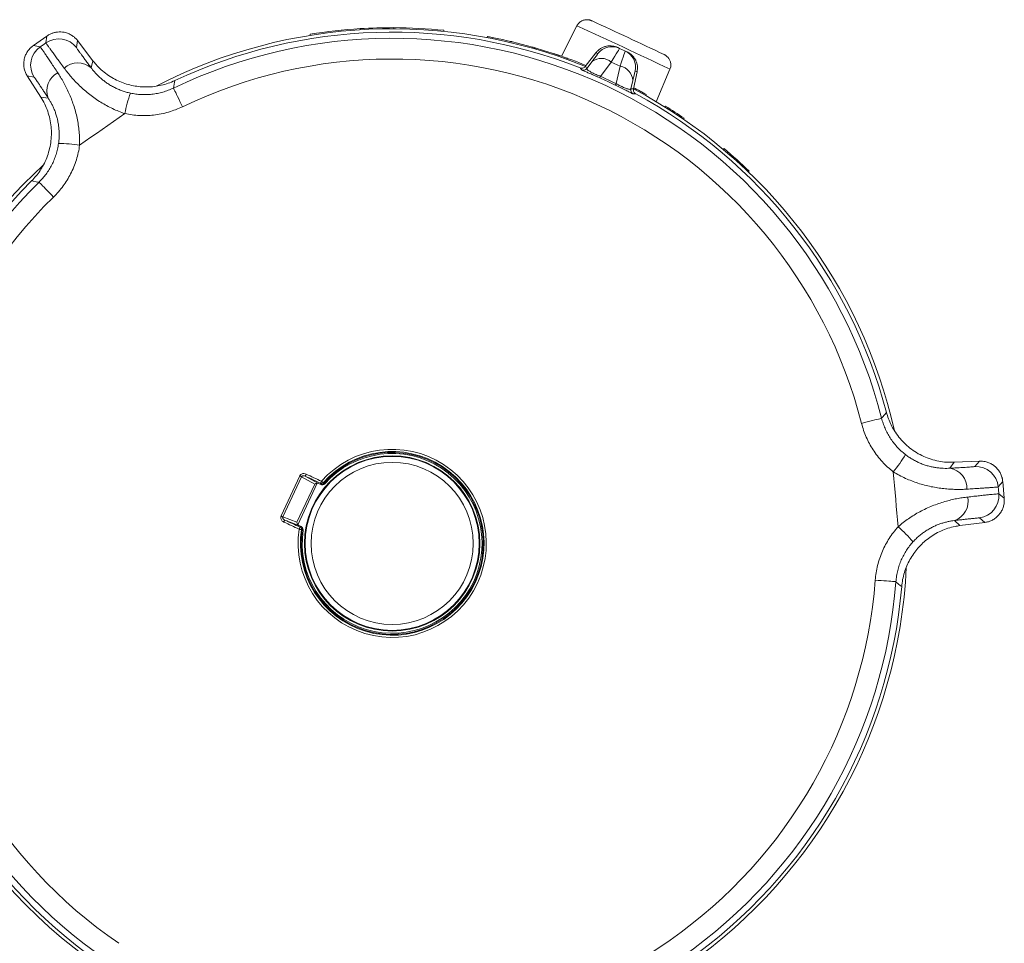
# Model space of a CAD drawing. Units: millimetres. Extents: x -196 to 529, y -214 to 442.
# Drawn here: x 485 to 529, y 108 to 149 of the extents above; entities that cross this region are included whole.
import ezdxf

# ---------------------------------------------------------------- set-up
doc = ezdxf.new("R2010")
doc.units = ezdxf.units.MM

msp = doc.modelspace()

# ---------------------------------------------------------------- linework, layer by layer
at = {"color": 7, "linetype": 'Continuous', "lineweight": 18}
for p, q in [((500.589, 148.666), (500.586, 148.716)), ((502.088, 148.711), (502.089, 148.761)), ((504.335, 148.594), (504.34, 148.644)), ((510.294, 148.845), (509.599, 147.482)), ((485.954, 147.96), (486.258, 148.173)), ((486.258, 148.173), (486.562, 148.386)), ((486.514, 148.08), (486.562, 148.386)), ((487.933, 148.18), (487.884, 147.866)), ((487.933, 148.18), (488.622, 147.279)), ((498.354, 148.417), (498.346, 148.466)), ((506.288, 148.363), (506.279, 148.314)), ((506.502, 148.322), (506.492, 148.273)), ((485.954, 147.96), (486.257, 147.9)), ((507.305, 148.148), (507.3, 148.149)), ((508.302, 147.89), (508.288, 147.842)), ((508.445, 147.849), (508.42, 147.856)), ((508.466, 147.843), (508.452, 147.795)), ((512.123, 147.872), (512.203, 147.835)), ((512.463, 147.714), (512.203, 147.835)), ((509.232, 147.606), (509.217, 147.559)), ((509.504, 147.515), (509.231, 147.601)), ((509.504, 147.515), (509.488, 147.468)), ((510.67, 147.022), (511.147, 147.636)), ((511.231, 147.597), (511.147, 147.636)), ((512.463, 147.714), (512.542, 147.677)), ((488.544, 146.958), (488.622, 147.279)), ((510.523, 146.859), (510.512, 146.865)), ((510.696, 147.07), (510.684, 147.04)), ((510.745, 146.929), (510.978, 147.242)), ((511.83, 147.221), (511.351, 146.577)), ((512.232, 147.033), (511.83, 147.221)), ((512.047, 146.253), (512.232, 147.033)), ((513.847, 145.446), (514.463, 146.901)), ((485.99, 146.54), (485.678, 146.601)), ((486.289, 145.646), (485.678, 146.601)), ((512.989, 146.777), (512.825, 146.016)), ((512.989, 146.777), (512.905, 146.816)), ((512.795, 146.394), (512.706, 146.015)), ((486.289, 145.646), (486.618, 145.609)), ((512.806, 145.795), (512.788, 145.803)), ((513.401, 145.763), (513.377, 145.719)), ((514.263, 145.25), (514.236, 145.208)), ((515.101, 144.701), (515.072, 144.66)), ((516.852, 143.306), (516.884, 143.344)), ((517.968, 142.304), (518.002, 142.34)), ((527.195, 129.293), (526.999, 129.026)), ((527.195, 129.293), (528.328, 129.344)), ((528.118, 129.104), (528.328, 129.344)), ((497.755, 126.608), (498.553, 128.32)), ((498.665, 128.359), (497.797, 126.498)), ((498.553, 128.32), (497.959, 128.646)), ((498.13, 128.672), (498.725, 128.346)), ((498.725, 128.346), (498.829, 128.298)), ((529.366, 128.426), (529.163, 128.192)), ((529.366, 128.426), (529.399, 128.056)), ((529.19, 127.88), (529.431, 127.686)), ((529.399, 128.056), (529.431, 127.686)), ((497.123, 126.854), (497.755, 126.608)), ((497.845, 126.459), (497.213, 126.706)), ((527.204, 126.684), (527.443, 126.455)), ((528.567, 126.602), (527.443, 126.455)), ((528.567, 126.602), (528.32, 126.801)), ((497.949, 126.411), (497.845, 126.459)), ((497.939, 126.413), (497.949, 126.411))]:
    msp.add_line(p, q, dxfattribs=at)
at = {"color": 7, "linetype": 'Continuous', "lineweight": 18, "flags": 128}
for points in [[(486.284, 148.191), (486.258, 148.173), (486.231, 148.154)], [(486.257, 147.9), (486.29, 147.923), (486.322, 147.945), (486.354, 147.968), (486.386, 147.99), (486.418, 148.012), (486.45, 148.035), (486.482, 148.057), (486.514, 148.08)], [(492.288, 146.389), (492.276, 146.326), (492.227, 146.055)], [(492.227, 146.055), (492.232, 146.046), (492.244, 146.02), (492.264, 145.978), (492.291, 145.922), (492.325, 145.851), (492.365, 145.768), (492.411, 145.673), (492.461, 145.569), (492.515, 145.457), (492.571, 145.34), (492.629, 145.219)], [(490.051, 144.913), (489.797, 144.736), (489.544, 144.558), (489.291, 144.381), (489.037, 144.203), (488.784, 144.026), (488.53, 143.849), (488.277, 143.671), (488.024, 143.494)], [(486.206, 141.839), (486.152, 141.848), (485.871, 141.896)], [(486.206, 141.839), (486.213, 141.832), (486.233, 141.811), (486.266, 141.778), (486.309, 141.733), (486.364, 141.677), (486.429, 141.611), (486.502, 141.536), (486.583, 141.453), (486.67, 141.365), (486.761, 141.271), (486.855, 141.176)], [(523.939, 131.267), (523.974, 131.309), (524.156, 131.529)], [(523.939, 131.267), (523.929, 131.265), (523.902, 131.258), (523.857, 131.246), (523.796, 131.231), (523.72, 131.211), (523.631, 131.188), (523.529, 131.162), (523.417, 131.134), (523.297, 131.103), (523.17, 131.071), (523.041, 131.038)], [(498.171, 128.763), (498.256, 128.723), (498.342, 128.684), (498.428, 128.644), (498.514, 128.604), (498.599, 128.564), (498.685, 128.524), (498.771, 128.484), (498.856, 128.444)], [(524.679, 126.401), (524.652, 126.709), (524.625, 127.017), (524.598, 127.325), (524.571, 127.634), (524.545, 127.942), (524.518, 128.25), (524.491, 128.558), (524.464, 128.866)], [(498.815, 128.353), (498.73, 128.392), (498.644, 128.432), (498.558, 128.472), (498.473, 128.512), (498.387, 128.552), (498.301, 128.592), (498.215, 128.632), (498.13, 128.672)], [(498.856, 128.444), (498.871, 128.431), (498.885, 128.419), (498.898, 128.408), (498.909, 128.398), (498.919, 128.389), (498.926, 128.383), (498.931, 128.379), (498.933, 128.377)], [(498.939, 128.329), (498.927, 128.317), (498.916, 128.309)], [(498.933, 128.377), (498.934, 128.368), (498.939, 128.329)], [(529.163, 128.192), (529.166, 128.153), (529.17, 128.114), (529.173, 128.075), (529.176, 128.036), (529.18, 127.997), (529.183, 127.958), (529.187, 127.919), (529.19, 127.88)], [(529.402, 128.024), (529.399, 128.056), (529.396, 128.088)], [(497.855, 126.296), (497.769, 126.336), (497.683, 126.376), (497.598, 126.416), (497.512, 126.456), (497.426, 126.496), (497.341, 126.536), (497.255, 126.576), (497.169, 126.616)], [(497.213, 126.706), (497.299, 126.666), (497.384, 126.626), (497.47, 126.586), (497.556, 126.546), (497.641, 126.506), (497.727, 126.466), (497.813, 126.426), (497.898, 126.386)], [(497.955, 126.28), (497.952, 126.281), (497.946, 126.282), (497.937, 126.283), (497.924, 126.285), (497.909, 126.287), (497.892, 126.29), (497.874, 126.293), (497.855, 126.296)], [(497.996, 126.307), (497.988, 126.302), (497.955, 126.28)], [(524.58, 123.945), (524.57, 123.946), (524.541, 123.948), (524.495, 123.951), (524.433, 123.956), (524.354, 123.962), (524.262, 123.969), (524.157, 123.977), (524.042, 123.986), (523.918, 123.995), (523.789, 124.005), (523.655, 124.015)], [(524.839, 123.725), (524.79, 123.767), (524.58, 123.945)]]:
    msp.add_lwpolyline(points, dxfattribs=at)
at = {"color": 7, "linetype": 'Continuous', "lineweight": 18}
for radius in [3.925, 3.897, 3.63]:
    msp.add_circle((502.021, 125.661), radius, dxfattribs=at)
for centre, radius, start, end in [((406.934, -78.236), 249.977, 64.59021, 65.40414), ((502.021, 125.661), 23.05, 67.9417, 117.282), ((502.021, 125.661), 23.1, 93.561, 99.1539), ((502.021, 125.661), 23.1, 89.8324, 93.561), ((502.021, 125.661), 23.1, 84.2396, 89.8324), ((402.592, -87.566), 259.788, 64.4927, 65.50724), ((487.088, 147.261), 1, 37.2419, 124.9951), ((502.021, 125.661), 22.624, 14.349, 115.651), ((502.021, 125.661), 22.9, 68.4381, 115.1525), ((486.831, 147.081), 1, 125.005, 212.7581), ((502.021, 125.661), 23.1, 71.8098, 73.7983), ((511.865, 147.11), 0.8, 65.0034, 142.5075), ((502.021, 125.661), 21.696, 14.349, 115.651), ((502.021, 125.661), 23.1, 67.9417, 71.2677), ((511.392, 146.722), 0.664, 48.696, 128.4954), ((512.124, 146.989), 0.8, 347.4924, 64.9968), ((487.948, 146.274), 0.907, 48.9605, 132.514), ((487.74, 128.514), 29.246, 38.8639, 39.0985), ((510.587, 147.051), 0.2, 248.1866, 322.4986), ((512.119, 146.366), 0.677, 2.3762, 80.4324), ((487.464, 145.935), 0.907, 117.4862, 201.0394), ((512.129, 146.219), 0.856, 155.2815, 160.0672), ((511.274, 146.618), 0.855, 329.9317, 334.7214), ((512.901, 145.971), 0.2, 167.5025, 241.8127), ((502.021, 125.661), 23.05, 12.6502, 62.039), ((502.021, 125.661), 23.1, 60.4846, 62.0769), ((494.979, 144.058), 5.002, 159.2947, 170.1589), ((513.373, 117.301), 28.5, 90.8979, 91.1387), ((502.021, 125.661), 22.9, 14.8475, 61.5619), ((502.021, 125.661), 23.1, 55.5131, 57.9989), ((487.141, 138.571), 5.002, 79.841, 90.7056), ((502.021, 125.661), 23.1, 46.2249, 49.9535), ((502.021, 125.661), 23.05, 132.7005, 180), ((502.021, 125.661), 22.9, 134.8475, 235.1525), ((502.021, 125.661), 22.624, 134.349, 235.651), ((502.021, 125.661), 21.696, 134.349, 235.651), ((502.021, 125.661), 4.215, 171.3335, 138.6665), ((502.021, 125.661), 4.113, 171.3335, 138.6665), ((502.021, 125.661), 4.077, 170.878, 139.122), ((502.021, 125.661), 4.027, 171.399, 138.601), ((520.641, 132.092), 5.002, 319.8411, 330.7053), ((499.721, 128.015), 1.721, 154.244, 157.5837), ((526.857, 128.13), 0.907, 357.4861, 81.0394), ((528.167, 128.105), 1, 5.0048, 92.7583), ((937.193, -77.264), 485.19, 154.88324, 155.11676), ((937.015, -77.18), 484.907, 154.88322, 155.1168), ((489.853, 111.536), 18.933, 64.6508, 64.9125), ((500.698, 127.56), 2.043, 154.3631, 157.1769), ((498.857, 128.443), 0.1, 245.0584, 318.5924), ((498.863, 128.394), 0.1, 245.0616, 302.1272), ((528.194, 127.793), 1, 277.2418, 4.9952), ((526.909, 127.541), 0.907, 288.9604, 12.514), ((504.992, 144), 18.865, 245.0871, 245.3497), ((498.74, 125.908), 1.723, 152.4174, 155.7547), ((499.717, 125.452), 2.044, 152.824, 155.6362), ((497.856, 126.295), 0.1, 351.4074, 64.9416), ((497.897, 126.323), 0.1, 350.9526, 64.941), ((521.475, 122.56), 5.002, 39.2948, 50.1587), ((502.021, 125.661), 23.05, 180, 237.2755), ((502.021, 125.661), 23.05, 252.702, 357.3209), ((502.021, 125.661), 22.624, 254.349, 355.651), ((502.021, 125.661), 21.696, 254.349, 355.651), ((502.021, 125.661), 22.9, 254.8475, 355.1525)]:
    msp.add_arc(centre, radius, start, end, dxfattribs=at)
for centre, major_axis, ratio, start_param, end_param in [((487.136, 147.567), (0.154, 0.988), 0.999927, 0.678293, 0.76584), ((486.527, 147.141), (-0.981, 0.193), 0.999927, 5.517345, 5.604893), ((511.117, 146.135), (1.086, 1.7), 0.010541, 5.411923, 6.284588), ((510.482, 146.622), (0.748, 0.975), 0.017041, 5.4143, 6.286964), ((511.858, 145.789), (0.604, 1.925), 0.010541, 6.281783, 7.154448), ((491.641, 133.626), (21.08, -16.175), 0.866047, 1.301924, 1.306466), ((502.037, 125.696), (9.663, 20.722), 0.999973, 6.266389, 6.299982), ((512.639, 145.616), (0.266, 1.2), 0.017041, 6.279406, 7.152071), ((514.795, 122.829), (25.94, -5.751), 0.866047, 1.835127, 1.839668), ((498.63, 128.284), (0.116, 0.038), 0.553698, 1.091976, 2.104267), ((498.685, 128.254), (0.103, -0.057), 0.847552, 1.646802, 2.183951), ((506.638, 135.562), (5.381, 11.54), 0.500305, 2.454035, 2.45927), ((528.37, 128.339), (0.658, 0.753), 0.999927, 5.517345, 5.604893), ((528.435, 127.599), (0.779, -0.628), 0.999927, 0.678293, 0.76584), ((497.831, 126.572), (-0.045, 0.113), 0.553698, 1.037326, 2.049617), ((497.89, 126.549), (-0.11, 0.043), 0.847552, 0.957641, 1.49479), ((497.404, 115.759), (5.381, 11.54), 0.500305, 0.682322, 0.687557)]:
    msp.add_ellipse(centre, major_axis=major_axis, ratio=ratio, start_param=start_param, end_param=end_param, dxfattribs=at)
for points, knots in [([(510.969, 149.064), (510.959, 149.068), (510.946, 149.074), (510.926, 149.082), (510.908, 149.089), (510.884, 149.097), (510.852, 149.106), (510.807, 149.114), (510.75, 149.119), (510.683, 149.116), (510.613, 149.103), (510.543, 149.079), (510.474, 149.044), (510.409, 148.996), (510.353, 148.937), (510.314, 148.886), (510.299, 148.852), (510.296, 148.844)], [0, 0, 0, 0, 0.177523, 0.234885, 0.270478, 0.297711, 0.332481, 0.377568, 0.435655, 0.507547, 0.576334, 0.650604, 0.728834, 0.809341, 0.891138, 0.973626, 1, 1, 1, 1]), ([(486.636, 148.433), (486.636, 148.433), (486.638, 148.434), (486.658, 148.446), (486.72, 148.479), (486.824, 148.522), (486.96, 148.558), (487.104, 148.574), (487.25, 148.57), (487.349, 148.549), (487.395, 148.538)], [0, 0, 0, 0, 0.015259, 0.038445, 0.127571, 0.305269, 0.483001, 0.661414, 0.839598, 1, 1, 1, 1]), ([(487.395, 148.538), (487.45, 148.521), (487.562, 148.485), (487.707, 148.4), (487.833, 148.299), (487.9, 148.22), (487.933, 148.18)], [0, 0, 0, 0, 0.259467, 0.526617, 0.760733, 1, 1, 1, 1]), ([(506.502, 148.322), (506.458, 148.33), (506.37, 148.348), (506.3, 148.361), (506.294, 148.362), (506.291, 148.362)], [0, 0, 0, 0, 0.350053, 0.698272, 1, 1, 1, 1]), ([(485.525, 147.229), (485.53, 147.269), (485.541, 147.349), (485.579, 147.481), (485.64, 147.62), (485.718, 147.737), (485.785, 147.815), (485.828, 147.857), (485.858, 147.885), (485.877, 147.901), (485.884, 147.906), (485.884, 147.907), (485.884, 147.907)], [0, 0, 0, 0, 0.135488, 0.271122, 0.480259, 0.689663, 0.805763, 0.881197, 0.929196, 0.97751, 0.995281, 1, 1, 1, 1]), ([(486.257, 147.9), (486.261, 147.897), (486.268, 147.89), (486.302, 147.843), (486.354, 147.769), (486.425, 147.665), (486.515, 147.532), (486.622, 147.374), (486.745, 147.19), (486.885, 146.98), (486.992, 146.82), (487.045, 146.739)], [0, 0, 0, 0, 0.1117163, 0.2211654, 0.3306143, 0.443242, 0.5558693, 0.6653141, 0.7747563, 0.8873791, 1, 1, 1, 1]), ([(487.335, 146.942), (487.279, 147.02), (487.166, 147.172), (487.019, 147.373), (486.887, 147.553), (486.774, 147.709), (486.68, 147.84), (486.606, 147.942), (486.554, 148.017), (486.52, 148.067), (486.516, 148.075), (486.514, 148.08)], [0, 0, 0, 0, 0.111865, 0.221293, 0.33072, 0.443324, 0.555927, 0.665357, 0.774786, 0.887393, 1, 1, 1, 1]), ([(487.884, 147.866), (487.885, 147.862), (487.888, 147.855), (487.914, 147.817), (487.955, 147.758), (488.015, 147.674), (488.071, 147.597), (488.112, 147.541), (488.123, 147.527)], [0, 0, 0, 0, 0.184918, 0.36984, 0.56013, 0.750419, 0.935337, 1, 1, 1, 1]), ([(507.395, 148.127), (507.383, 148.13), (507.359, 148.135), (507.333, 148.142), (507.313, 148.146), (507.303, 148.149), (507.301, 148.149), (507.3, 148.149)], [0, 0, 0, 0, 0.192594, 0.39472, 0.599935, 0.786106, 1, 1, 1, 1]), ([(507.406, 148.124), (507.404, 148.125), (507.396, 148.127), (507.388, 148.129), (507.38, 148.13), (507.378, 148.131), (507.377, 148.131)], [0, 0, 0, 0, 0.0870458, 0.3860958, 0.6616483, 1, 1, 1, 1]), ([(508.416, 147.858), (508.411, 147.859), (508.402, 147.862), (508.391, 147.865), (508.382, 147.868), (508.376, 147.869), (508.374, 147.87), (508.373, 147.87)], [0, 0, 0, 0, 0.164452, 0.331022, 0.499218, 0.707479, 1, 1, 1, 1]), ([(511.147, 147.636), (511.177, 147.671), (511.237, 147.741), (511.35, 147.825), (511.477, 147.891), (511.612, 147.933), (511.754, 147.951), (511.887, 147.944), (512.012, 147.918), (512.086, 147.888), (512.123, 147.872)], [0, 0, 0, 0, 0.130534, 0.26474, 0.395424, 0.530216, 0.655374, 0.784611, 0.890968, 1, 1, 1, 1]), ([(488.123, 147.527), (488.141, 147.501), (488.19, 147.435), (488.286, 147.305), (488.406, 147.143), (488.498, 147.019), (488.544, 146.958)], [0, 0, 0, 0, 0.174315, 0.450146, 0.725973, 1, 1, 1, 1]), ([(509.44, 147.537), (509.397, 147.551), (509.33, 147.574), (509.256, 147.598), (509.23, 147.607)], [0, 0, 0, 0, 0.65793, 1, 1, 1, 1]), ([(509.731, 147.436), (509.731, 147.436), (509.731, 147.436), (509.727, 147.437), (509.72, 147.44), (509.712, 147.443), (509.71, 147.443)], [0, 0, 0, 0, 0.108236, 0.486732, 0.879229, 1, 1, 1, 1]), ([(509.88, 147.383), (509.879, 147.383), (509.877, 147.384), (509.867, 147.387), (509.848, 147.394), (509.828, 147.401), (509.813, 147.407), (509.809, 147.408)], [0, 0, 0, 0, 0.244907, 0.457365, 0.69108, 0.921435, 1, 1, 1, 1]), ([(512.542, 147.677), (512.592, 147.65), (512.679, 147.603), (512.784, 147.508), (512.865, 147.409), (512.93, 147.298), (512.977, 147.178), (513.004, 147.049), (513.011, 146.914), (512.997, 146.824), (512.989, 146.777)], [0, 0, 0, 0, 0.1515454, 0.2654382, 0.3825233, 0.4986612, 0.6178574, 0.7399241, 0.8651703, 1, 1, 1, 1]), ([(514.462, 146.901), (514.47, 146.922), (514.489, 146.968), (514.502, 147.043), (514.504, 147.121), (514.495, 147.195), (514.476, 147.263), (514.449, 147.324), (514.418, 147.378), (514.382, 147.423), (514.346, 147.46), (514.313, 147.489), (514.285, 147.509), (514.264, 147.523), (514.249, 147.532), (514.238, 147.538), (514.227, 147.543), (514.218, 147.548), (514.21, 147.552), (514.206, 147.554)], [0, 0, 0, 0, 0.069636, 0.156614, 0.238994, 0.317233, 0.391469, 0.461637, 0.527476, 0.588498, 0.643836, 0.691681, 0.729152, 0.758155, 0.784879, 0.816017, 0.860856, 0.931211, 1, 1, 1, 1]), ([(485.678, 146.601), (485.65, 146.65), (485.593, 146.75), (485.544, 146.909), (485.518, 147.071), (485.523, 147.176), (485.525, 147.229)], [0, 0, 0, 0, 0.259778, 0.52662, 0.760558, 1, 1, 1, 1]), ([(490.051, 144.913), (489.957, 144.946), (489.77, 145.012), (489.497, 145.132), (489.231, 145.267), (488.969, 145.419), (488.715, 145.587), (488.469, 145.769), (488.237, 145.96), (488.021, 146.158), (487.824, 146.356), (487.644, 146.554), (487.479, 146.752), (487.383, 146.879), (487.335, 146.942)], [0, 0, 0, 0, 0.077342, 0.154684, 0.23389, 0.313096, 0.397182, 0.481269, 0.567714, 0.654163, 0.739595, 0.825032, 0.912514, 1, 1, 1, 1]), ([(488.544, 146.958), (488.571, 146.922), (488.626, 146.85), (488.725, 146.735), (488.837, 146.617), (488.963, 146.499), (489.098, 146.387), (489.244, 146.28), (489.406, 146.176), (489.576, 146.082), (489.749, 146.001), (489.924, 145.932), (490.108, 145.872), (490.236, 145.842), (490.3, 145.827)], [0, 0, 0, 0, 0.088808, 0.177605, 0.268624, 0.359624, 0.441615, 0.523594, 0.608789, 0.693978, 0.769185, 0.844397, 0.922193, 1, 1, 1, 1]), ([(492.288, 146.389), (492.19, 146.347), (491.993, 146.262), (491.684, 146.176), (491.37, 146.12), (491.053, 146.099), (490.738, 146.11), (490.425, 146.154), (490.116, 146.232), (489.817, 146.343), (489.526, 146.486), (489.248, 146.663), (488.988, 146.874), (488.78, 147.082), (488.666, 147.224), (488.622, 147.279)], [0, 0, 0, 0, 0.07621, 0.152675, 0.228896, 0.304982, 0.381304, 0.457411, 0.536089, 0.614997, 0.693697, 0.77771, 0.861971, 0.945998, 1, 1, 1, 1]), ([(510.437, 146.958), (510.458, 146.952), (510.499, 146.94), (510.565, 146.948), (510.625, 146.974), (510.655, 147.006), (510.67, 147.022)], [0, 0, 0, 0, 0.244214, 0.488176, 0.738983, 1, 1, 1, 1]), ([(511.324, 146.511), (511.284, 146.529), (511.204, 146.565), (511.086, 146.616), (510.976, 146.664), (510.874, 146.708), (510.785, 146.746), (510.698, 146.783), (510.62, 146.816), (510.56, 146.842), (510.529, 146.856), (510.524, 146.859), (510.523, 146.859)], [0, 0, 0, 0, 0.093651, 0.187279, 0.28107, 0.3749, 0.469251, 0.563658, 0.696823, 0.830154, 0.971971, 1, 1, 1, 1]), ([(510.745, 146.929), (510.744, 146.922), (510.741, 146.909), (510.761, 146.882), (510.8, 146.848), (510.855, 146.812), (510.92, 146.774), (510.988, 146.739), (511.068, 146.7), (511.156, 146.66), (511.252, 146.618), (511.318, 146.591), (511.351, 146.577)], [0, 0, 0, 0, 0.13201, 0.266026, 0.386091, 0.509134, 0.591642, 0.676046, 0.755866, 0.838384, 0.917735, 1, 1, 1, 1]), ([(486.308, 146.078), (486.301, 146.089), (486.26, 146.151), (486.199, 146.242), (486.127, 146.349), (486.07, 146.433), (486.027, 146.493), (485.999, 146.532), (485.993, 146.537), (485.99, 146.54)], [0, 0, 0, 0, 0.035728, 0.198183, 0.356058, 0.513929, 0.676392, 0.838852, 1, 1, 1, 1]), ([(487.045, 146.739), (487.088, 146.674), (487.172, 146.544), (487.3, 146.325), (487.426, 146.088), (487.545, 145.835), (487.654, 145.572), (487.753, 145.297), (487.84, 145.007), (487.912, 144.71), (487.968, 144.412), (488.005, 144.112), (488.027, 143.805), (488.025, 143.598), (488.024, 143.494)], [0, 0, 0, 0, 0.085267, 0.170529, 0.257765, 0.344996, 0.427621, 0.510243, 0.595061, 0.679878, 0.758907, 0.837936, 0.918967, 1, 1, 1, 1]), ([(512.014, 146.19), (511.894, 146.247), (511.665, 146.357), (511.434, 146.462), (511.324, 146.511)], [0, 0, 0, 0, 0.525377, 1, 1, 1, 1]), ([(486.618, 145.609), (486.576, 145.672), (486.494, 145.797), (486.391, 145.953), (486.334, 146.039), (486.308, 146.078)], [0, 0, 0, 0, 0.356795, 0.713584, 1, 1, 1, 1]), ([(490.3, 145.827), (490.378, 145.812), (490.535, 145.782), (490.775, 145.761), (491.018, 145.758), (491.264, 145.775), (491.509, 145.813), (491.753, 145.871), (491.994, 145.95), (492.15, 146.02), (492.227, 146.055)], [0, 0, 0, 0, 0.120925, 0.24185, 0.366017, 0.490183, 0.615798, 0.741414, 0.870707, 1, 1, 1, 1]), ([(512.788, 145.803), (512.787, 145.803), (512.779, 145.807), (512.735, 145.829), (512.66, 145.866), (512.579, 145.908), (512.485, 145.955), (512.383, 146.007), (512.268, 146.064), (512.144, 146.126), (512.057, 146.168), (512.014, 146.19)], [0, 0, 0, 0, 0.038127, 0.225589, 0.350199, 0.474676, 0.579176, 0.683594, 0.788282, 0.892949, 1, 1, 1, 1]), ([(512.047, 146.253), (512.082, 146.235), (512.173, 146.187), (512.273, 146.138), (512.363, 146.097), (512.429, 146.068), (512.507, 146.037), (512.574, 146.014), (512.639, 145.998), (512.689, 145.995), (512.7, 146.008), (512.706, 146.015)], [0, 0, 0, 0, 0.089719, 0.233605, 0.264234, 0.352966, 0.441815, 0.550907, 0.660167, 0.829926, 1, 1, 1, 1]), ([(512.825, 146.016), (512.823, 145.993), (512.817, 145.947), (512.84, 145.879), (512.879, 145.827), (512.912, 145.806), (512.926, 145.797)], [0, 0, 0, 0, 0.275609, 0.551658, 0.816022, 1, 1, 1, 1]), ([(486.289, 145.646), (486.348, 145.545), (486.467, 145.344), (486.6, 145.018), (486.697, 144.679), (486.752, 144.327), (486.766, 143.969), (486.738, 143.613), (486.667, 143.266), (486.558, 142.931), (486.418, 142.626), (486.254, 142.354), (486.077, 142.113), (485.94, 141.969), (485.871, 141.896)], [0, 0, 0, 0, 0.088402, 0.177075, 0.265464, 0.354025, 0.442879, 0.531408, 0.616398, 0.701686, 0.786642, 0.857698, 0.928952, 1, 1, 1, 1]), ([(487.08, 143.572), (487.087, 143.636), (487.103, 143.765), (487.11, 143.961), (487.105, 144.156), (487.086, 144.349), (487.056, 144.537), (487.016, 144.718), (486.965, 144.891), (486.906, 145.058), (486.839, 145.213), (486.767, 145.359), (486.693, 145.492), (486.643, 145.57), (486.618, 145.609)], [0, 0, 0, 0, 0.076876, 0.153742, 0.233284, 0.312821, 0.393331, 0.473846, 0.557526, 0.64122, 0.729694, 0.818186, 0.909085, 1, 1, 1, 1]), ([(513.194, 145.879), (513.193, 145.879), (513.192, 145.88), (513.184, 145.884), (513.169, 145.892), (513.15, 145.903), (513.132, 145.913), (513.124, 145.917)], [0, 0, 0, 0, 0.226674, 0.403294, 0.612137, 0.820672, 1, 1, 1, 1]), ([(492.629, 145.219), (492.528, 145.173), (492.326, 145.082), (492.007, 144.977), (491.677, 144.896), (491.346, 144.845), (491.02, 144.821), (490.697, 144.824), (490.373, 144.852), (490.158, 144.893), (490.051, 144.913)], [0, 0, 0, 0, 0.125661, 0.251322, 0.380638, 0.509954, 0.630851, 0.751748, 0.875874, 1, 1, 1, 1]), ([(486.206, 141.839), (486.262, 141.896), (486.373, 142.01), (486.524, 142.198), (486.66, 142.4), (486.782, 142.614), (486.885, 142.839), (486.971, 143.075), (487.039, 143.32), (487.066, 143.488), (487.08, 143.572)], [0, 0, 0, 0, 0.12074, 0.241481, 0.365477, 0.489473, 0.615269, 0.741067, 0.870533, 1, 1, 1, 1]), ([(488.024, 143.494), (488.006, 143.384), (487.97, 143.166), (487.882, 142.841), (487.767, 142.522), (487.627, 142.218), (487.466, 141.933), (487.286, 141.666), (487.084, 141.41), (486.931, 141.254), (486.855, 141.176)], [0, 0, 0, 0, 0.1257747, 0.2515493, 0.3809712, 0.5103933, 0.6311783, 0.751964, 0.875982, 1, 1, 1, 1]), ([(527.195, 129.293), (527.078, 129.291), (526.845, 129.289), (526.496, 129.337), (526.153, 129.423), (525.821, 129.551), (525.504, 129.718), (525.21, 129.92), (524.945, 130.155), (524.709, 130.417), (524.515, 130.691), (524.362, 130.968), (524.241, 131.242), (524.185, 131.433), (524.156, 131.529)], [0, 0, 0, 0, 0.088402, 0.177075, 0.265464, 0.354026, 0.442879, 0.531408, 0.616398, 0.701686, 0.786642, 0.857698, 0.928952, 1, 1, 1, 1]), ([(524.464, 128.866), (524.378, 128.936), (524.206, 129.076), (523.97, 129.315), (523.751, 129.574), (523.557, 129.847), (523.391, 130.129), (523.249, 130.419), (523.129, 130.722), (523.07, 130.932), (523.041, 131.038)], [0, 0, 0, 0, 0.125774, 0.251549, 0.380971, 0.510393, 0.631178, 0.751964, 0.875982, 1, 1, 1, 1]), ([(523.939, 131.267), (523.961, 131.191), (524.004, 131.037), (524.092, 130.813), (524.198, 130.594), (524.323, 130.382), (524.466, 130.179), (524.627, 129.987), (524.805, 129.806), (524.937, 129.698), (525.003, 129.644)], [0, 0, 0, 0, 0.120741, 0.241482, 0.365477, 0.489472, 0.61527, 0.741066, 0.870533, 1, 1, 1, 1]), ([(525.003, 129.644), (525.055, 129.606), (525.159, 129.528), (525.325, 129.424), (525.496, 129.331), (525.673, 129.25), (525.85, 129.182), (526.028, 129.127), (526.203, 129.084), (526.377, 129.052), (526.545, 129.032), (526.707, 129.022), (526.86, 129.02), (526.952, 129.024), (526.999, 129.026)], [0, 0, 0, 0, 0.076876, 0.153742, 0.233284, 0.312821, 0.393331, 0.473846, 0.557525, 0.641219, 0.729694, 0.818186, 0.909086, 1, 1, 1, 1]), ([(528.328, 129.344), (528.411, 129.342), (528.553, 129.338), (528.748, 129.276), (528.87, 129.215), (528.934, 129.171), (528.948, 129.162)], [0, 0, 0, 0, 0.384257, 0.651912, 0.927739, 1, 1, 1, 1]), ([(497.88, 128.682), (497.882, 128.687), (497.894, 128.71), (497.926, 128.747), (497.99, 128.782), (498.077, 128.795), (498.138, 128.774), (498.171, 128.763)], [0, 0, 0, 0, 0.041711, 0.234995, 0.42761, 0.693618, 1, 1, 1, 1]), ([(527.764, 128.09), (527.686, 128.086), (527.531, 128.078), (527.277, 128.077), (527.009, 128.087), (526.731, 128.11), (526.448, 128.147), (526.161, 128.199), (525.866, 128.268), (525.572, 128.354), (525.287, 128.456), (525.008, 128.573), (524.732, 128.708), (524.553, 128.813), (524.464, 128.866)], [0, 0, 0, 0, 0.085266, 0.170529, 0.257765, 0.344996, 0.427621, 0.510243, 0.59506, 0.679878, 0.758907, 0.837935, 0.918967, 1, 1, 1, 1]), ([(526.999, 129.026), (527.073, 129.03), (527.223, 129.039), (527.41, 129.05), (527.513, 129.057), (527.559, 129.06)], [0, 0, 0, 0, 0.356794, 0.713584, 1, 1, 1, 1]), ([(527.559, 129.06), (527.573, 129.06), (527.647, 129.065), (527.756, 129.072), (527.885, 129.081), (527.986, 129.089), (528.06, 129.095), (528.107, 129.101), (528.115, 129.103), (528.118, 129.104)], [0, 0, 0, 0, 0.035728, 0.198183, 0.356058, 0.513929, 0.676392, 0.838852, 1, 1, 1, 1]), ([(528.948, 129.162), (528.98, 129.138), (529.044, 129.089), (529.139, 128.99), (529.229, 128.867), (529.291, 128.74), (529.325, 128.643), (529.341, 128.585), (529.349, 128.545), (529.354, 128.521), (529.355, 128.513), (529.355, 128.513), (529.355, 128.513)], [0, 0, 0, 0, 0.135485, 0.271118, 0.480251, 0.689651, 0.808093, 0.883683, 0.930958, 0.978563, 0.993991, 1, 1, 1, 1]), ([(498.13, 128.672), (498.11, 128.679), (498.074, 128.694), (498.022, 128.693), (497.987, 128.679), (497.97, 128.664), (497.962, 128.653), (497.96, 128.648), (497.959, 128.646)], [0, 0, 0, 0, 0.341965, 0.617961, 0.797961, 0.914365, 0.964814, 1, 1, 1, 1]), ([(499, 128.323), (499, 128.323), (498.971, 128.309), (498.929, 128.289), (498.869, 128.284), (498.842, 128.293), (498.829, 128.298)], [0, 0, 0, 0, 0.01114, 0.53339, 0.766121, 1, 1, 1, 1]), ([(498.939, 128.329), (498.939, 128.328), (498.939, 128.328), (498.943, 128.327), (498.95, 128.325), (498.966, 128.324), (498.983, 128.324), (498.995, 128.324), (499, 128.323)], [0, 0, 0, 0, 0.153379, 0.186426, 0.379692, 0.590553, 0.825394, 1, 1, 1, 1]), ([(498.829, 128.298), (498.829, 128.298), (498.824, 128.301), (498.822, 128.302), (498.821, 128.303)], [0, 0, 0, 0, 0.023421, 1, 1, 1, 1]), ([(529.163, 128.192), (529.158, 128.191), (529.149, 128.189), (529.091, 128.183), (529.001, 128.175), (528.875, 128.165), (528.715, 128.153), (528.525, 128.14), (528.303, 128.125), (528.052, 128.109), (527.86, 128.097), (527.764, 128.09)], [0, 0, 0, 0, 0.111716, 0.221165, 0.330614, 0.443242, 0.555869, 0.665314, 0.774756, 0.887379, 1, 1, 1, 1]), ([(527.794, 127.738), (527.89, 127.748), (528.078, 127.769), (528.326, 127.797), (528.547, 127.821), (528.74, 127.841), (528.899, 127.857), (529.025, 127.869), (529.116, 127.877), (529.176, 127.882), (529.185, 127.881), (529.19, 127.88)], [0, 0, 0, 0, 0.1118648, 0.2212929, 0.3307202, 0.4433238, 0.5559274, 0.6653571, 0.7747861, 0.8873927, 1, 1, 1, 1]), ([(524.679, 126.401), (524.755, 126.465), (524.905, 126.595), (525.146, 126.771), (525.395, 126.934), (525.658, 127.085), (525.93, 127.221), (526.212, 127.343), (526.493, 127.448), (526.772, 127.537), (527.043, 127.608), (527.304, 127.665), (527.557, 127.709), (527.715, 127.728), (527.794, 127.738)], [0, 0, 0, 0, 0.0773419, 0.1546834, 0.2338895, 0.3130961, 0.3971821, 0.481269, 0.5677141, 0.6541624, 0.7395945, 0.8250319, 0.9125139, 1, 1, 1, 1]), ([(529.435, 127.598), (529.435, 127.598), (529.435, 127.598), (529.435, 127.59), (529.435, 127.564), (529.433, 127.524), (529.428, 127.464), (529.412, 127.363), (529.372, 127.228), (529.305, 127.091), (529.229, 126.977), (529.174, 126.918), (529.147, 126.888)], [0, 0, 0, 0, 0.004719, 0.02249, 0.070804, 0.118804, 0.194238, 0.310337, 0.519741, 0.728878, 0.864513, 1, 1, 1, 1]), ([(497.169, 126.616), (497.145, 126.629), (497.101, 126.655), (497.056, 126.712), (497.031, 126.772), (497.025, 126.833), (497.038, 126.871), (497.045, 126.89)], [0, 0, 0, 0, 0.245989, 0.456799, 0.643219, 0.821453, 1, 1, 1, 1]), ([(497.123, 126.854), (497.12, 126.846), (497.117, 126.837), (497.116, 126.816), (497.121, 126.792), (497.139, 126.76), (497.17, 126.729), (497.198, 126.714), (497.213, 126.706)], [0, 0, 0, 0, 0.1229706, 0.1521205, 0.313611, 0.4985184, 0.7240928, 1, 1, 1, 1]), ([(527.204, 126.684), (527.159, 126.678), (527.069, 126.666), (526.92, 126.638), (526.761, 126.6), (526.597, 126.55), (526.432, 126.489), (526.266, 126.416), (526.095, 126.328), (525.929, 126.228), (525.772, 126.118), (525.625, 126.001), (525.481, 125.872), (525.391, 125.776), (525.346, 125.728)], [0, 0, 0, 0, 0.088809, 0.177605, 0.268623, 0.359624, 0.441615, 0.523594, 0.608789, 0.693978, 0.769185, 0.844396, 0.922193, 1, 1, 1, 1]), ([(527.907, 126.764), (527.875, 126.761), (527.794, 126.752), (527.633, 126.734), (527.433, 126.71), (527.28, 126.693), (527.204, 126.684)], [0, 0, 0, 0, 0.1743157, 0.4501463, 0.7259721, 1, 1, 1, 1]), ([(528.32, 126.801), (528.316, 126.802), (528.309, 126.803), (528.263, 126.8), (528.19, 126.794), (528.088, 126.783), (527.993, 126.773), (527.924, 126.766), (527.907, 126.764)], [0, 0, 0, 0, 0.1849176, 0.3698396, 0.5601297, 0.7504187, 0.9353378, 1, 1, 1, 1]), ([(529.147, 126.888), (529.104, 126.849), (529.017, 126.77), (528.871, 126.688), (528.72, 126.628), (528.619, 126.611), (528.567, 126.602)], [0, 0, 0, 0, 0.2594687, 0.5266169, 0.7607352, 1, 1, 1, 1]), ([(497.949, 126.411), (497.961, 126.404), (497.985, 126.389), (498.02, 126.34), (498.032, 126.295), (498.039, 126.263), (498.04, 126.263)], [0, 0, 0, 0, 0.233879, 0.46661, 0.98886, 1, 1, 1, 1]), ([(498.04, 126.263), (498.036, 126.267), (498.029, 126.276), (498.017, 126.289), (498.006, 126.3), (497.999, 126.306), (497.996, 126.307), (497.996, 126.307), (497.996, 126.307)], [0, 0, 0, 0, 0.174593, 0.409414, 0.62026, 0.813509, 0.962301, 1, 1, 1, 1]), ([(523.655, 124.015), (523.666, 124.126), (523.688, 124.346), (523.756, 124.675), (523.851, 125.001), (523.972, 125.313), (524.115, 125.607), (524.279, 125.885), (524.465, 126.153), (524.608, 126.318), (524.679, 126.401)], [0, 0, 0, 0, 0.125661, 0.251322, 0.380638, 0.509954, 0.630851, 0.751748, 0.875874, 1, 1, 1, 1]), ([(524.839, 123.725), (524.851, 123.832), (524.876, 124.044), (524.956, 124.355), (525.064, 124.655), (525.205, 124.94), (525.372, 125.207), (525.567, 125.456), (525.789, 125.684), (526.034, 125.889), (526.304, 126.069), (526.596, 126.221), (526.909, 126.341), (527.193, 126.417), (527.373, 126.444), (527.443, 126.455)], [0, 0, 0, 0, 0.07621, 0.152675, 0.228896, 0.304982, 0.381304, 0.457411, 0.536089, 0.614997, 0.693697, 0.77771, 0.861971, 0.945998, 1, 1, 1, 1]), ([(525.346, 125.728), (525.294, 125.668), (525.19, 125.547), (525.051, 125.35), (524.927, 125.141), (524.819, 124.919), (524.729, 124.688), (524.658, 124.448), (524.606, 124.2), (524.588, 124.03), (524.58, 123.945)], [0, 0, 0, 0, 0.120925, 0.241851, 0.366017, 0.490183, 0.615798, 0.741414, 0.870707, 1, 1, 1, 1])]:
    msp.add_open_spline(points, degree=3, knots=knots, dxfattribs=at)
for points in [[(508.302, 147.89), (507.708, 148.058), (507.107, 148.202), (506.502, 148.322)], [(508.466, 147.843), (508.398, 147.863), (508.337, 147.88), (508.302, 147.89)]]:
    msp.add_open_spline(points, degree=3, dxfattribs=at)

doc.saveas('drawing.dxf')
